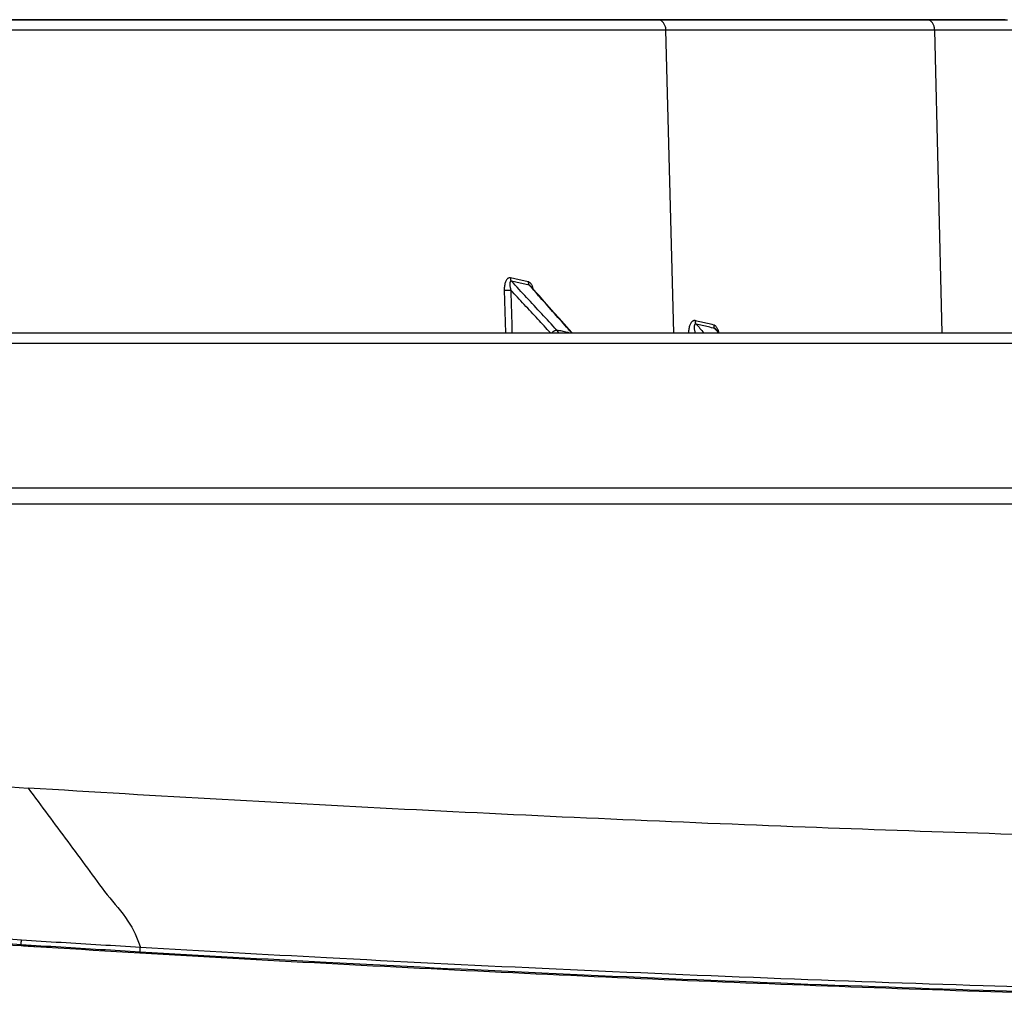
# Model space of a CAD drawing. Units: inches. Extents: x 0 to 380, y 0 to 294.
# Drawn here: x 145 to 151, y 55 to 62 of the extents above; entities that cross this region are included whole.
import ezdxf

# ---------------------------------------------------------------- set-up
doc = ezdxf.new("R2010")
doc.units = ezdxf.units.IN
doc.header["$LTSCALE"] = 16
doc.header["$MEASUREMENT"] = 0
doc.layers.add('36HC', color=7, linetype='Continuous')
doc.layers.add('dim', color=1, linetype='Continuous')

# ---------------------------------------------------------------- blocks, each defined once
blk = doc.blocks.new('A$C26050B71')
at = {"layer": '36HC', "color": 7}
for p, q in [((-109.506, -203.534), (-204.797, -203.534)), ((-204.735, -203.534), (-109.506, -203.534)), ((-109.506, -203.534), (-108.933, -203.534)), ((-108.933, -203.534), (-109.506, -203.534)), ((-108.933, -203.534), (-87.612, -203.534)), ((-87.612, -203.534), (-108.933, -203.534)), ((-87.612, -203.534), (-87.079, -203.534)), ((-87.079, -203.534), (-87.612, -203.534)), ((-87.079, -203.534), (-81.243, -203.534)), ((-81.273, -203.534), (-87.079, -203.534)), ((-81.243, -203.534), (-81.273, -203.534)), ((-81.243, -203.534), (-80.891, -203.534)), ((-80.728, -203.534), (-81.243, -203.534)), ((-80.891, -203.534), (-80.563, -203.534)), ((-107.625, -228.934), (-108.266, -204.392)), ((-85.862, -228.934), (-86.458, -204.392)), ((-118.942, -225.492), (-119.245, -225.153)), ((-121.384, -225.481), (-121.29, -228.934)), ((-118.815, -225.635), (-118.942, -225.492)), ((-118.538, -225.946), (-118.815, -225.635)), ((-118.134, -226.399), (-118.538, -225.946)), ((-117.731, -226.852), (-118.134, -226.399)), ((-117.328, -227.304), (-117.731, -226.852)), ((-116.925, -227.756), (-117.328, -227.304)), ((-116.523, -228.208), (-116.925, -227.756)), ((-116.121, -228.659), (-116.523, -228.208)), ((-212.458, -228.934), (212.458, -228.934)), ((-115.875, -228.934), (-116.121, -228.659)), ((-103.966, -228.934), (-104.194, -228.671)), ((212.458, -229.808), (-212.458, -229.808)), ((-239.667, -241.498), (239.667, -241.498)), ((242.343, -242.828), (-242.343, -242.828))]:
    blk.add_line(p, q, dxfattribs=at)
for points, knots in [([(-108.266, -204.392), (-108.267, -204.347), (-108.271, -204.301), (-108.277, -204.256), (-108.283, -204.212), (-108.292, -204.168), (-108.304, -204.125), (-108.316, -204.082), (-108.329, -204.041), (-108.346, -204), (-108.362, -203.961), (-108.38, -203.922), (-108.401, -203.885), (-108.422, -203.85), (-108.444, -203.816), (-108.469, -203.783), (-108.493, -203.753), (-108.52, -203.723), (-108.548, -203.696), (-108.576, -203.671), (-108.605, -203.647), (-108.636, -203.627), (-108.666, -203.607), (-108.698, -203.59), (-108.731, -203.576), (-108.764, -203.562), (-108.797, -203.551), (-108.831, -203.545), (-108.865, -203.537), (-108.899, -203.534), (-108.933, -203.534)], [0, 0, 0, 0, 1, 1, 1, 2, 2, 2, 3, 3, 3, 4, 4, 4, 5, 5, 5, 6, 6, 6, 7, 7, 7, 8, 8, 8, 9, 9, 9, 10, 10, 10, 10]), ([(-86.458, -204.392), (-86.459, -204.347), (-86.463, -204.301), (-86.468, -204.256), (-86.474, -204.212), (-86.483, -204.168), (-86.494, -204.125), (-86.504, -204.082), (-86.517, -204.041), (-86.532, -204), (-86.547, -203.961), (-86.564, -203.922), (-86.584, -203.885), (-86.603, -203.85), (-86.624, -203.816), (-86.647, -203.783), (-86.669, -203.753), (-86.694, -203.723), (-86.721, -203.696), (-86.746, -203.671), (-86.773, -203.648), (-86.803, -203.627), (-86.83, -203.607), (-86.86, -203.59), (-86.891, -203.576), (-86.921, -203.562), (-86.952, -203.551), (-86.984, -203.545), (-87.015, -203.537), (-87.047, -203.534), (-87.079, -203.534)], [0, 0, 0, 0, 1, 1, 1, 2, 2, 2, 3, 3, 3, 4, 4, 4, 5, 5, 5, 6, 6, 6, 7, 7, 7, 8, 8, 8, 9, 9, 9, 10, 10, 10, 10]), ([(-108.266, -204.392), (-109.314, -204.392), (-110.362, -204.392), (-111.41, -204.392), (-112.479, -204.392), (-113.548, -204.392), (-114.618, -204.392), (-115.71, -204.392), (-116.801, -204.392), (-117.893, -204.392), (-119.002, -204.392), (-120.111, -204.392), (-121.22, -204.392), (-122.343, -204.392), (-123.465, -204.392), (-124.587, -204.392), (-125.709, -204.392), (-126.831, -204.392), (-127.952, -204.392), (-128.983, -204.392), (-130.014, -204.392), (-131.045, -204.392), (-131.941, -204.392), (-132.837, -204.392), (-133.733, -204.392), (-134.63, -204.392), (-135.525, -204.392), (-136.421, -204.392), (-137.282, -204.392), (-138.143, -204.392), (-139.004, -204.392), (-139.755, -204.392), (-140.507, -204.392), (-141.258, -204.392), (-141.967, -204.392), (-142.675, -204.392), (-143.383, -204.392), (-144.17, -204.392), (-144.956, -204.392), (-145.743, -204.392), (-146.631, -204.392), (-147.519, -204.392), (-148.407, -204.392), (-149.355, -204.392), (-150.303, -204.392), (-151.251, -204.392), (-152.152, -204.392), (-153.053, -204.392), (-153.954, -204.392), (-154.956, -204.392), (-155.959, -204.392), (-156.961, -204.392), (-157.989, -204.392), (-159.016, -204.392), (-160.044, -204.392), (-161.055, -204.392), (-162.066, -204.392), (-163.077, -204.392), (-164.069, -204.392), (-165.06, -204.392), (-166.052, -204.392), (-167.021, -204.392), (-167.989, -204.392), (-168.958, -204.392), (-169.909, -204.392), (-170.861, -204.392), (-171.812, -204.392), (-172.743, -204.392), (-173.673, -204.392), (-174.604, -204.392), (-175.515, -204.392), (-176.425, -204.392), (-177.336, -204.392), (-178.231, -204.392), (-179.126, -204.392), (-180.021, -204.392), (-180.896, -204.392), (-181.771, -204.392), (-182.646, -204.392), (-183.502, -204.392), (-184.357, -204.392), (-185.213, -204.392), (-186.053, -204.392), (-186.894, -204.392), (-187.734, -204.392), (-188.555, -204.392), (-189.376, -204.392), (-190.197, -204.392), (-191.001, -204.392), (-191.806, -204.392), (-192.611, -204.392), (-193.404, -204.392), (-194.197, -204.392), (-194.991, -204.392), (-195.767, -204.392), (-196.542, -204.392), (-197.318, -204.392), (-198.075, -204.392), (-198.831, -204.392), (-199.588, -204.392), (-200.33, -204.392), (-201.073, -204.392), (-201.815, -204.392), (-202.546, -204.392), (-203.277, -204.392), (-204.007, -204.392)], [0, 0, 0, 0, 1, 1, 1, 2, 2, 2, 3, 3, 3, 4, 4, 4, 5, 5, 5, 6, 6, 6, 7, 7, 7, 8, 8, 8, 9, 9, 9, 10, 10, 10, 11, 11, 11, 12, 12, 12, 13, 13, 13, 14, 14, 14, 15, 15, 15, 16, 16, 16, 17, 17, 17, 18, 18, 18, 19, 19, 19, 20, 20, 20, 21, 21, 21, 22, 22, 22, 23, 23, 23, 24, 24, 24, 25, 25, 25, 26, 26, 26, 27, 27, 27, 28, 28, 28, 29, 29, 29, 30, 30, 30, 31, 31, 31, 32, 32, 32, 33, 33, 33, 34, 34, 34, 35, 35, 35, 35]), ([(-86.458, -204.392), (-87.29, -204.392), (-88.122, -204.392), (-88.954, -204.392), (-89.811, -204.392), (-90.667, -204.392), (-91.524, -204.392), (-92.397, -204.392), (-93.269, -204.392), (-94.142, -204.392), (-95.032, -204.392), (-95.922, -204.392), (-96.812, -204.392), (-97.725, -204.392), (-98.639, -204.392), (-99.552, -204.392), (-100.493, -204.392), (-101.435, -204.392), (-102.377, -204.392), (-103.346, -204.392), (-104.315, -204.392), (-105.284, -204.392), (-106.278, -204.392), (-107.272, -204.392), (-108.266, -204.392)], [0, 0, 0, 0, 1, 1, 1, 2, 2, 2, 3, 3, 3, 4, 4, 4, 5, 5, 5, 6, 6, 6, 7, 7, 7, 8, 8, 8, 8]), ([(-80.128, -204.392), (-80.396, -204.392), (-80.663, -204.392), (-80.931, -204.392), (-81.174, -204.392), (-81.416, -204.392), (-81.659, -204.392), (-81.878, -204.392), (-82.098, -204.392), (-82.318, -204.392), (-82.518, -204.392), (-82.718, -204.392), (-82.918, -204.392), (-83.102, -204.392), (-83.285, -204.392), (-83.468, -204.392), (-83.636, -204.392), (-83.804, -204.392), (-83.972, -204.392), (-84.125, -204.392), (-84.278, -204.392), (-84.431, -204.392), (-84.571, -204.392), (-84.71, -204.392), (-84.849, -204.392), (-84.976, -204.392), (-85.102, -204.392), (-85.229, -204.392), (-85.344, -204.392), (-85.46, -204.392), (-85.575, -204.392), (-85.681, -204.392), (-85.786, -204.392), (-85.892, -204.392), (-85.99, -204.392), (-86.087, -204.392), (-86.185, -204.392), (-86.276, -204.392), (-86.367, -204.392), (-86.458, -204.392)], [0, 0, 0, 0, 1, 1, 1, 2, 2, 2, 3, 3, 3, 4, 4, 4, 5, 5, 5, 6, 6, 6, 7, 7, 7, 8, 8, 8, 9, 9, 9, 10, 10, 10, 11, 11, 11, 12, 12, 12, 13, 13, 13, 13]), ([(-120.882, -224.472), (-120.901, -224.468), (-120.92, -224.466), (-120.939, -224.466), (-120.957, -224.467), (-120.976, -224.47), (-120.995, -224.475), (-121.014, -224.48), (-121.033, -224.488), (-121.052, -224.498), (-121.073, -224.51), (-121.093, -224.524), (-121.111, -224.54), (-121.133, -224.559), (-121.153, -224.581), (-121.171, -224.604), (-121.193, -224.632), (-121.212, -224.662), (-121.229, -224.693), (-121.249, -224.729), (-121.267, -224.768), (-121.282, -224.807), (-121.3, -224.853), (-121.315, -224.9), (-121.328, -224.948), (-121.342, -225.002), (-121.353, -225.058), (-121.362, -225.114), (-121.371, -225.174), (-121.378, -225.235), (-121.381, -225.296), (-121.385, -225.358), (-121.386, -225.42), (-121.384, -225.481)], [0, 0, 0, 0, 1, 1, 1, 2, 2, 2, 3, 3, 3, 4, 4, 4, 5, 5, 5, 6, 6, 6, 7, 7, 7, 8, 8, 8, 9, 9, 9, 10, 10, 10, 11, 11, 11, 11]), ([(-120.882, -224.472), (-120.884, -224.498), (-120.884, -224.524), (-120.881, -224.55), (-120.878, -224.576), (-120.873, -224.601), (-120.866, -224.625), (-120.86, -224.648), (-120.851, -224.671), (-120.84, -224.692), (-120.829, -224.712), (-120.817, -224.731), (-120.802, -224.749)], [0, 0, 0, 0, 1, 1, 1, 2, 2, 2, 3, 3, 3, 4, 4, 4, 4]), ([(-119.436, -224.794), (-119.599, -224.758), (-119.763, -224.721), (-119.926, -224.685), (-120.087, -224.649), (-120.247, -224.613), (-120.408, -224.577), (-120.566, -224.542), (-120.724, -224.507), (-120.882, -224.472)], [0, 0, 0, 0, 1, 1, 1, 2, 2, 2, 3, 3, 3, 3]), ([(-120.802, -224.749), (-120.812, -224.746), (-120.822, -224.744), (-120.832, -224.744), (-120.841, -224.744), (-120.85, -224.746), (-120.858, -224.75), (-120.867, -224.754), (-120.876, -224.759), (-120.883, -224.766), (-120.892, -224.775), (-120.899, -224.785), (-120.904, -224.796), (-120.912, -224.81), (-120.918, -224.826), (-120.922, -224.841), (-120.928, -224.862), (-120.931, -224.883), (-120.934, -224.904), (-120.936, -224.931), (-120.938, -224.958), (-120.937, -224.985), (-120.937, -225.019), (-120.935, -225.053), (-120.932, -225.086), (-120.928, -225.126), (-120.923, -225.166), (-120.916, -225.205), (-120.909, -225.249), (-120.899, -225.292), (-120.889, -225.336), (-120.878, -225.38), (-120.867, -225.424), (-120.853, -225.468)], [0, 0, 0, 0, 1, 1, 1, 2, 2, 2, 3, 3, 3, 4, 4, 4, 5, 5, 5, 6, 6, 6, 7, 7, 7, 8, 8, 8, 9, 9, 9, 10, 10, 10, 11, 11, 11, 11]), ([(-117.119, -228.715), (-117.529, -228.274), (-117.939, -227.832), (-118.348, -227.391), (-118.757, -226.951), (-119.167, -226.51), (-119.576, -226.069), (-119.985, -225.629), (-120.393, -225.189), (-120.802, -224.749)], [0, 0, 0, 0, 1, 1, 1, 2, 2, 2, 3, 3, 3, 3]), ([(-119.356, -225.071), (-119.519, -225.034), (-119.683, -224.998), (-119.846, -224.961), (-120.007, -224.925), (-120.168, -224.89), (-120.328, -224.854), (-120.486, -224.819), (-120.644, -224.784), (-120.802, -224.749)], [0, 0, 0, 0, 1, 1, 1, 2, 2, 2, 3, 3, 3, 3]), ([(-119.436, -224.794), (-119.437, -224.82), (-119.437, -224.847), (-119.434, -224.873), (-119.432, -224.898), (-119.427, -224.923), (-119.42, -224.947), (-119.414, -224.97), (-119.405, -224.993), (-119.394, -225.014), (-119.383, -225.034), (-119.371, -225.053), (-119.356, -225.071)], [0, 0, 0, 0, 1, 1, 1, 2, 2, 2, 3, 3, 3, 4, 4, 4, 4]), ([(-119.075, -225.245), (-119.085, -225.217), (-119.095, -225.189), (-119.106, -225.161), (-119.121, -225.124), (-119.138, -225.088), (-119.157, -225.053), (-119.173, -225.023), (-119.191, -224.993), (-119.211, -224.965), (-119.229, -224.941), (-119.247, -224.918), (-119.268, -224.897), (-119.285, -224.878), (-119.305, -224.861), (-119.325, -224.846), (-119.343, -224.833), (-119.362, -224.822), (-119.381, -224.813), (-119.399, -224.805), (-119.417, -224.799), (-119.436, -224.794)], [0, 0, 0, 0, 1, 1, 1, 2, 2, 2, 3, 3, 3, 4, 4, 4, 5, 5, 5, 6, 6, 6, 7, 7, 7, 7]), ([(-119.245, -225.153), (-119.248, -225.149), (-119.252, -225.145), (-119.255, -225.142), (-119.267, -225.129), (-119.279, -225.117), (-119.292, -225.107), (-119.303, -225.098), (-119.314, -225.09), (-119.326, -225.083), (-119.336, -225.078), (-119.346, -225.074), (-119.356, -225.071)], [0, 0, 0, 0, 1, 1, 1, 2, 2, 2, 3, 3, 3, 4, 4, 4, 4]), ([(-115.914, -228.934), (-116.284, -228.518), (-116.654, -228.103), (-117.025, -227.687), (-117.414, -227.251), (-117.802, -226.815), (-118.191, -226.378), (-118.55, -225.976), (-118.908, -225.574), (-119.266, -225.172)], [0, 0, 0, 0, 1, 1, 1, 2, 2, 2, 3, 3, 3, 3]), ([(-119.036, -225.387), (-119.043, -225.355), (-119.051, -225.323), (-119.061, -225.29), (-119.066, -225.275), (-119.07, -225.26), (-119.075, -225.245)], [0, 0, 0, 0, 1, 1, 1, 2, 2, 2, 2]), ([(-121.384, -225.481), (-121.367, -225.481), (-121.349, -225.481), (-121.332, -225.481), (-121.311, -225.481), (-121.291, -225.481), (-121.271, -225.48), (-121.248, -225.48), (-121.225, -225.48), (-121.203, -225.479), (-121.178, -225.479), (-121.154, -225.478), (-121.13, -225.478), (-121.106, -225.477), (-121.081, -225.476), (-121.057, -225.475), (-121.032, -225.475), (-121.008, -225.474), (-120.984, -225.473), (-120.961, -225.473), (-120.938, -225.472), (-120.915, -225.471), (-120.895, -225.47), (-120.874, -225.469), (-120.853, -225.468)], [0, 0, 0, 0, 1, 1, 1, 2, 2, 2, 3, 3, 3, 4, 4, 4, 5, 5, 5, 6, 6, 6, 7, 7, 7, 8, 8, 8, 8]), ([(-117.635, -228.934), (-117.979, -228.564), (-118.322, -228.195), (-118.665, -227.825), (-119.03, -227.432), (-119.395, -227.039), (-119.76, -226.646), (-120.124, -226.253), (-120.489, -225.861), (-120.853, -225.468)], [0, 0, 0, 0, 1, 1, 1, 2, 2, 2, 3, 3, 3, 3]), ([(-105.898, -227.948), (-105.916, -227.944), (-105.934, -227.942), (-105.952, -227.941), (-105.97, -227.941), (-105.988, -227.943), (-106.006, -227.946), (-106.024, -227.95), (-106.042, -227.956), (-106.06, -227.963), (-106.079, -227.972), (-106.098, -227.982), (-106.115, -227.995), (-106.136, -228.009), (-106.155, -228.025), (-106.173, -228.043), (-106.193, -228.064), (-106.212, -228.087), (-106.229, -228.111), (-106.25, -228.14), (-106.267, -228.17), (-106.284, -228.201), (-106.302, -228.237), (-106.318, -228.275), (-106.333, -228.313), (-106.349, -228.357), (-106.363, -228.402), (-106.374, -228.448), (-106.387, -228.499), (-106.397, -228.551), (-106.405, -228.603), (-106.414, -228.659), (-106.42, -228.716), (-106.423, -228.773), (-106.426, -228.826), (-106.427, -228.88), (-106.426, -228.934)], [0, 0, 0, 0, 1, 1, 1, 2, 2, 2, 3, 3, 3, 4, 4, 4, 5, 5, 5, 6, 6, 6, 7, 7, 7, 8, 8, 8, 9, 9, 9, 10, 10, 10, 11, 11, 11, 12, 12, 12, 12]), ([(-105.825, -228.224), (-105.834, -228.222), (-105.844, -228.219), (-105.854, -228.219), (-105.863, -228.219), (-105.872, -228.219), (-105.88, -228.222), (-105.889, -228.224), (-105.897, -228.228), (-105.904, -228.233), (-105.913, -228.239), (-105.92, -228.247), (-105.927, -228.255), (-105.935, -228.266), (-105.941, -228.277), (-105.946, -228.289), (-105.953, -228.305), (-105.958, -228.321), (-105.961, -228.338), (-105.966, -228.359), (-105.969, -228.38), (-105.971, -228.402), (-105.974, -228.428), (-105.975, -228.455), (-105.974, -228.481), (-105.974, -228.513), (-105.972, -228.545), (-105.969, -228.577), (-105.966, -228.614), (-105.96, -228.652), (-105.954, -228.688), (-105.948, -228.729), (-105.939, -228.769), (-105.93, -228.81), (-105.92, -228.853), (-105.909, -228.895), (-105.896, -228.938)], [0, 0, 0, 0, 1, 1, 1, 2, 2, 2, 3, 3, 3, 4, 4, 4, 5, 5, 5, 6, 6, 6, 7, 7, 7, 8, 8, 8, 9, 9, 9, 10, 10, 10, 11, 11, 11, 12, 12, 12, 12]), ([(-105.898, -227.948), (-105.9, -227.974), (-105.9, -228.001), (-105.898, -228.027), (-105.896, -228.052), (-105.892, -228.077), (-105.885, -228.101), (-105.879, -228.124), (-105.871, -228.146), (-105.86, -228.168), (-105.851, -228.188), (-105.839, -228.207), (-105.825, -228.224)], [0, 0, 0, 0, 1, 1, 1, 2, 2, 2, 3, 3, 3, 4, 4, 4, 4]), ([(-104.39, -228.302), (-104.557, -228.263), (-104.724, -228.224), (-104.891, -228.185), (-105.058, -228.146), (-105.226, -228.107), (-105.393, -228.067), (-105.562, -228.028), (-105.73, -227.988), (-105.898, -227.948)], [0, 0, 0, 0, 1, 1, 1, 2, 2, 2, 3, 3, 3, 3]), ([(-104.317, -228.578), (-104.484, -228.539), (-104.651, -228.5), (-104.818, -228.461), (-104.985, -228.422), (-105.153, -228.383), (-105.32, -228.344), (-105.488, -228.304), (-105.657, -228.264), (-105.825, -228.224)], [0, 0, 0, 0, 1, 1, 1, 2, 2, 2, 3, 3, 3, 3]), ([(-104.39, -228.302), (-104.392, -228.328), (-104.392, -228.354), (-104.39, -228.38), (-104.388, -228.405), (-104.384, -228.43), (-104.377, -228.455), (-104.371, -228.478), (-104.363, -228.5), (-104.352, -228.522), (-104.343, -228.542), (-104.331, -228.561), (-104.317, -228.578)], [0, 0, 0, 0, 1, 1, 1, 2, 2, 2, 3, 3, 3, 4, 4, 4, 4]), ([(-104.03, -228.716), (-104.036, -228.703), (-104.041, -228.689), (-104.047, -228.675), (-104.062, -228.638), (-104.08, -228.602), (-104.099, -228.566), (-104.116, -228.536), (-104.135, -228.506), (-104.156, -228.478), (-104.173, -228.454), (-104.193, -228.43), (-104.214, -228.409), (-104.233, -228.39), (-104.252, -228.372), (-104.274, -228.357), (-104.292, -228.343), (-104.312, -228.331), (-104.333, -228.322), (-104.351, -228.313), (-104.37, -228.306), (-104.39, -228.302)], [0, 0, 0, 0, 1, 1, 1, 2, 2, 2, 3, 3, 3, 4, 4, 4, 5, 5, 5, 6, 6, 6, 7, 7, 7, 7]), ([(-117.516, -228.934), (-117.502, -228.918), (-117.487, -228.902), (-117.472, -228.887), (-117.453, -228.869), (-117.433, -228.851), (-117.413, -228.834), (-117.392, -228.818), (-117.372, -228.803), (-117.35, -228.789), (-117.33, -228.776), (-117.309, -228.764), (-117.287, -228.753), (-117.267, -228.744), (-117.247, -228.735), (-117.226, -228.729), (-117.207, -228.722), (-117.188, -228.718), (-117.169, -228.715), (-117.153, -228.713), (-117.136, -228.713), (-117.119, -228.715)], [0, 0, 0, 0, 1, 1, 1, 2, 2, 2, 3, 3, 3, 4, 4, 4, 5, 5, 5, 6, 6, 6, 7, 7, 7, 7]), ([(-116.955, -228.934), (-116.971, -228.908), (-116.988, -228.882), (-117.005, -228.858), (-117.04, -228.808), (-117.078, -228.76), (-117.119, -228.715)], [0, 0, 0, 0, 1, 1, 1, 2, 2, 2, 2]), ([(-116.141, -228.934), (-116.186, -228.924), (-116.232, -228.914), (-116.277, -228.903), (-116.417, -228.872), (-116.558, -228.84), (-116.698, -228.809), (-116.838, -228.777), (-116.979, -228.746), (-117.119, -228.715)], [0, 0, 0, 0, 1, 1, 1, 2, 2, 2, 3, 3, 3, 3]), ([(-104.194, -228.671), (-104.2, -228.665), (-104.205, -228.659), (-104.211, -228.653), (-104.223, -228.64), (-104.236, -228.627), (-104.25, -228.616), (-104.261, -228.607), (-104.273, -228.599), (-104.285, -228.592), (-104.295, -228.586), (-104.306, -228.581), (-104.317, -228.578)], [0, 0, 0, 0, 1, 1, 1, 2, 2, 2, 3, 3, 3, 4, 4, 4, 4]), ([(-103.967, -228.933), (-103.976, -228.89), (-103.987, -228.847), (-104, -228.805), (-104.009, -228.776), (-104.019, -228.746), (-104.03, -228.716)], [0, 0, 0, 0, 1, 1, 1, 2, 2, 2, 2]), ([(-250.596, -258.151), (-243.568, -258.907), (-236.536, -259.627), (-229.5, -260.31), (-221.816, -261.057), (-214.128, -261.759), (-206.436, -262.418), (-198.728, -263.078), (-191.016, -263.694), (-183.301, -264.267), (-175.544, -264.843), (-167.783, -265.374), (-160.02, -265.862)], [0, 0, 0, 0, 1, 1, 1, 2, 2, 2, 3, 3, 3, 4, 4, 4, 4]), ([(-160.02, -265.862), (-159.486, -266.586), (-158.952, -267.31), (-158.417, -268.034), (-157.883, -268.755), (-157.35, -269.476), (-156.813, -270.196), (-156.276, -270.916), (-155.737, -271.634), (-155.209, -272.361), (-154.683, -273.085), (-154.169, -273.819), (-153.607, -274.518), (-153.039, -275.224), (-152.423, -275.894), (-151.927, -276.652), (-151.494, -277.313), (-151.152, -278.042), (-150.915, -278.796)], [0, 0, 0, 0, 1, 1, 1, 2, 2, 2, 3, 3, 3, 4, 4, 4, 5, 5, 5, 6, 6, 6, 6]), ([(-67.08, -270.003), (-77.047, -269.741), (-87.013, -269.42), (-96.976, -269.041), (-107.489, -268.641), (-118, -268.176), (-128.508, -267.646), (-139.015, -267.117), (-149.52, -266.522), (-160.02, -265.862)], [0, 0, 0, 0, 1, 1, 1, 2, 2, 2, 3, 3, 3, 3]), ([(-160.565, -278.208), (-164.324, -277.972), (-168.082, -277.726), (-171.84, -277.469), (-176.043, -277.182), (-180.246, -276.881), (-184.447, -276.567), (-189.073, -276.221), (-193.698, -275.859), (-198.322, -275.482), (-203.466, -275.062), (-208.609, -274.622), (-213.75, -274.163), (-219.499, -273.649), (-225.246, -273.111), (-230.991, -272.55), (-237.439, -271.919), (-243.884, -271.258), (-250.325, -270.567)], [0, 0, 0, 0, 1, 1, 1, 2, 2, 2, 3, 3, 3, 4, 4, 4, 5, 5, 5, 6, 6, 6, 6]), ([(-160.589, -278.582), (-164.349, -278.346), (-168.108, -278.099), (-171.867, -277.842), (-176.071, -277.555), (-180.274, -277.254), (-184.476, -276.94), (-189.103, -276.594), (-193.729, -276.233), (-198.353, -275.855), (-203.498, -275.435), (-208.642, -274.995), (-213.784, -274.536), (-219.535, -274.022), (-225.283, -273.484), (-231.029, -272.922), (-231.285, -272.897), (-231.541, -272.872), (-231.797, -272.847)], [0, 0, 0, 0, 1, 1, 1, 2, 2, 2, 3, 3, 3, 4, 4, 4, 5, 5, 5, 6, 6, 6, 6]), ([(-230.719, -272.953), (-229.219, -273.102), (-227.719, -273.249), (-226.219, -273.394), (-218.915, -274.102), (-211.606, -274.77), (-204.295, -275.397), (-196.942, -276.027), (-189.586, -276.616), (-182.227, -277.163), (-175.019, -277.698), (-167.807, -278.192), (-160.593, -278.645)], [0, 0, 0, 0, 1, 1, 1, 2, 2, 2, 3, 3, 3, 4, 4, 4, 4]), ([(-160.589, -278.582), (-160.589, -278.579), (-160.589, -278.575), (-160.588, -278.572), (-160.588, -278.565), (-160.587, -278.557), (-160.587, -278.549), (-160.586, -278.538), (-160.585, -278.526), (-160.585, -278.514), (-160.583, -278.499), (-160.582, -278.483), (-160.581, -278.468), (-160.58, -278.449), (-160.579, -278.431), (-160.578, -278.412), (-160.576, -278.391), (-160.575, -278.37), (-160.574, -278.349), (-160.572, -278.326), (-160.571, -278.303), (-160.569, -278.28), (-160.568, -278.256), (-160.566, -278.232), (-160.565, -278.208)], [0, 0, 0, 0, 1, 1, 1, 2, 2, 2, 3, 3, 3, 4, 4, 4, 5, 5, 5, 6, 6, 6, 7, 7, 7, 8, 8, 8, 8]), ([(-160.213, -278.669), (-160.267, -278.657), (-160.32, -278.644), (-160.374, -278.632), (-160.446, -278.615), (-160.517, -278.598), (-160.589, -278.582)], [0, 0, 0, 0, 1, 1, 1, 2, 2, 2, 2]), ([(-150.938, -279.169), (-152.01, -279.106), (-153.082, -279.042), (-154.155, -278.977), (-155.227, -278.913), (-156.3, -278.847), (-157.372, -278.781), (-158.444, -278.715), (-159.517, -278.649), (-160.589, -278.582)], [0, 0, 0, 0, 1, 1, 1, 2, 2, 2, 3, 3, 3, 3]), ([(-150.915, -278.796), (-151.987, -278.732), (-153.059, -278.668), (-154.132, -278.604), (-155.204, -278.539), (-156.276, -278.474), (-157.348, -278.408), (-158.42, -278.342), (-159.493, -278.276), (-160.565, -278.208)], [0, 0, 0, 0, 1, 1, 1, 2, 2, 2, 3, 3, 3, 3]), ([(-160.213, -278.669), (-160.181, -278.671), (-160.15, -278.673), (-160.119, -278.675), (-160.088, -278.677), (-160.056, -278.679), (-160.025, -278.681)], [0, 0, 0, 0, 1, 1, 1, 2, 2, 2, 2]), ([(-160.025, -278.681), (-159.964, -278.685), (-159.902, -278.689), (-159.841, -278.693), (-159.779, -278.696), (-159.718, -278.7), (-159.657, -278.704), (-159.595, -278.708), (-159.534, -278.712), (-159.473, -278.715)], [0, 0, 0, 0, 1, 1, 1, 2, 2, 2, 3, 3, 3, 3]), ([(-159.473, -278.715), (-149.39, -279.344), (-139.304, -279.912), (-129.215, -280.421), (-119.126, -280.93), (-109.034, -281.38), (-98.94, -281.77), (-88.845, -282.159), (-78.748, -282.489), (-68.65, -282.76)], [0, 0, 0, 0, 1, 1, 1, 2, 2, 2, 3, 3, 3, 3]), ([(-150.938, -279.169), (-150.937, -279.166), (-150.937, -279.163), (-150.937, -279.16), (-150.937, -279.152), (-150.936, -279.144), (-150.935, -279.137), (-150.935, -279.125), (-150.934, -279.113), (-150.933, -279.102), (-150.932, -279.086), (-150.931, -279.071), (-150.93, -279.055), (-150.929, -279.037), (-150.928, -279.018), (-150.927, -278.999), (-150.926, -278.978), (-150.924, -278.957), (-150.923, -278.936), (-150.922, -278.913), (-150.921, -278.89), (-150.919, -278.867), (-150.918, -278.843), (-150.916, -278.82), (-150.915, -278.796)], [0, 0, 0, 0, 1, 1, 1, 2, 2, 2, 3, 3, 3, 4, 4, 4, 5, 5, 5, 6, 6, 6, 7, 7, 7, 8, 8, 8, 8]), ([(-67.301, -282.358), (-72.374, -282.224), (-77.446, -282.076), (-82.518, -281.913), (-88.355, -281.725), (-94.191, -281.517), (-100.026, -281.289), (-106.121, -281.051), (-112.215, -280.791), (-118.308, -280.51), (-124.145, -280.24), (-129.98, -279.951), (-135.814, -279.641), (-140.849, -279.374), (-145.882, -279.092), (-150.915, -278.796)], [0, 0, 0, 0, 1, 1, 1, 2, 2, 2, 3, 3, 3, 4, 4, 4, 5, 5, 5, 5]), ([(-67.312, -282.732), (-72.385, -282.598), (-77.458, -282.45), (-82.531, -282.287), (-88.368, -282.099), (-94.205, -281.891), (-100.041, -281.663), (-106.137, -281.425), (-112.232, -281.165), (-118.326, -280.884), (-124.163, -280.614), (-130, -280.324), (-135.835, -280.015), (-140.87, -279.748), (-145.904, -279.466), (-150.938, -279.169)], [0, 0, 0, 0, 1, 1, 1, 2, 2, 2, 3, 3, 3, 4, 4, 4, 5, 5, 5, 5])]:
    blk.add_open_spline(points, degree=3, knots=knots, dxfattribs=at)
for points in [[(-119.266, -225.172), (-119.296, -225.138), (-119.326, -225.104), (-119.356, -225.071)], [(-120.853, -225.468), (-120.822, -226.623), (-120.79, -227.779), (-120.759, -228.934)], [(-105.825, -228.224), (-105.61, -228.461), (-105.396, -228.697), (-105.181, -228.934)], [(-104.317, -228.578), (-104.284, -228.616), (-104.251, -228.654), (-104.218, -228.692)], [(-104.218, -228.692), (-104.148, -228.773), (-104.078, -228.853), (-104.008, -228.934)], [(-160.593, -278.645), (-160.466, -278.653), (-160.34, -278.661), (-160.213, -278.669)]]:
    blk.add_open_spline(points, degree=3, dxfattribs=at)

msp = doc.modelspace()

# ---------------------------------------------------------------- block references
at = {"layer": 'dim', "xscale": 0.08333333333334281, "yscale": 0.08333333333334281, "zscale": 0.08333333333334281}
msp.add_blockref('A$C26050B71', (158.1183, 78.6113), dxfattribs=at)

doc.saveas('drawing.dxf')
